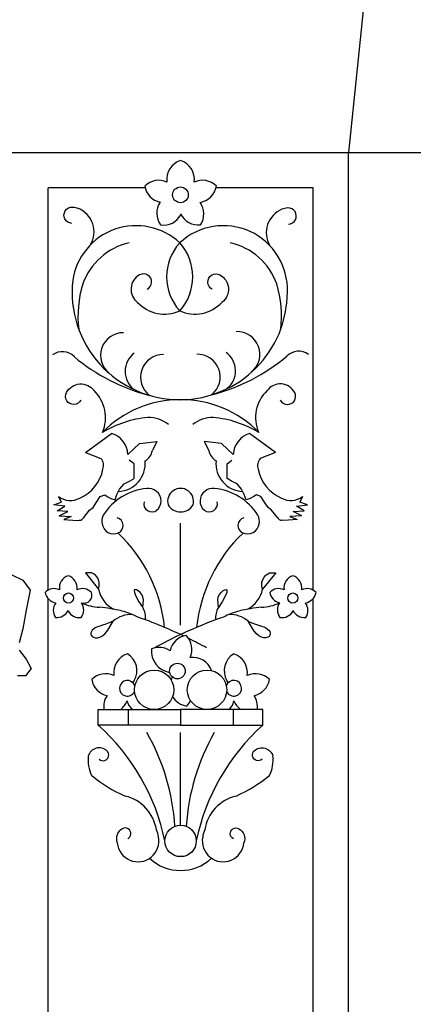
# Model space of a CAD drawing. Extents: x -167 to 9, y -90 to 36.
# Drawn here: x -24 to -23, y 4 to 6 of the extents above; entities that cross this region are included whole.
import ezdxf

# ---------------------------------------------------------------- set-up
doc = ezdxf.new("R2010")
doc.units = 0
doc.header["$MEASUREMENT"] = 0
doc.layers.add('PROIEZIONI', color=7, linetype='CONTINUOUS')

msp = doc.modelspace()

# ---------------------------------------------------------------- linework, layer by layer
at = {"layer": 'PROIEZIONI'}
for p, q in [((-23.555, 6.541), (-23.635, 5.764)), ((-24.4259, 5.764), (-23.375, 5.764)), ((-23.635, 3.5361), (-23.635, 5.764)), ((-24.089, 5.685), (-24.3059, 5.685)), ((-24.3059, 4.7868), (-24.3059, 5.685)), ((-23.7141, 5.685), (-23.931, 5.685)), ((-23.7141, 4.7868), (-23.7141, 5.685)), ((-24.2223, 5.094), (-24.1639, 5.1367)), ((-23.7977, 5.094), (-23.8561, 5.1367)), ((-24.1275, 5.0895), (-24.1016, 5.1142)), ((-24.1016, 5.1142), (-24.0627, 5.1185)), ((-24.0627, 5.1185), (-24.0728, 5.0983)), ((-23.9184, 5.1142), (-23.9573, 5.1185)), ((-23.9573, 5.1185), (-23.9472, 5.0983)), ((-23.8925, 5.0895), (-23.9184, 5.1142)), ((-24.1139, 5.0688), (-24.1247, 5.0774)), ((-24.1139, 5.045), (-24.1139, 5.0688)), ((-23.9061, 5.0688), (-23.8953, 5.0774)), ((-23.9061, 5.045), (-23.9061, 5.0688)), ((-24.1239, 5.0299), (-24.1139, 5.0364)), ((-24.1139, 5.0364), (-24.1139, 5.045)), ((-23.9061, 5.0364), (-23.9061, 5.045)), ((-23.8961, 5.0299), (-23.9061, 5.0364)), ((-24.1462, 5.0126), (-24.1362, 5.0241)), ((-24.1362, 5.0241), (-24.1239, 5.0299)), ((-23.8838, 5.0241), (-23.8961, 5.0299)), ((-23.8738, 5.0126), (-23.8838, 5.0241)), ((-24.2823, 4.9958), (-24.2763, 4.9834)), ((-24.1974, 4.9831), (-24.1895, 4.996)), ((-24.1895, 4.996), (-24.1794, 4.9996)), ((-24.1794, 4.9996), (-24.1737, 4.996)), ((-24.1737, 4.996), (-24.1657, 4.9917)), ((-24.1657, 4.9917), (-24.1563, 4.9881)), ((-24.1563, 4.9881), (-24.152, 5.0004)), ((-24.152, 5.0004), (-24.1462, 5.0126)), ((-23.868, 5.0004), (-23.8738, 5.0126)), ((-23.8637, 4.9881), (-23.868, 5.0004)), ((-23.8543, 4.9917), (-23.8637, 4.9881)), ((-23.8463, 4.996), (-23.8543, 4.9917)), ((-23.8406, 4.9996), (-23.8463, 4.996)), ((-23.8305, 4.996), (-23.8406, 4.9996)), ((-23.8226, 4.9831), (-23.8305, 4.996)), ((-23.7377, 4.9958), (-23.7437, 4.9834)), ((-24.2934, 4.977), (-24.2763, 4.9834)), ((-24.2685, 4.9745), (-24.2934, 4.977)), ((-24.2856, 4.9642), (-24.2685, 4.9745)), ((-24.2133, 4.9651), (-24.2054, 4.9716)), ((-24.2054, 4.9716), (-24.1974, 4.9831)), ((-23.8146, 4.9716), (-23.8226, 4.9831)), ((-23.8067, 4.9651), (-23.8146, 4.9716)), ((-23.7515, 4.9745), (-23.7266, 4.977)), ((-23.7344, 4.9642), (-23.7515, 4.9745)), ((-23.7266, 4.977), (-23.7437, 4.9834)), ((-24.2617, 4.9621), (-24.2856, 4.9642)), ((-24.2808, 4.953), (-24.2617, 4.9621)), ((-24.2808, 4.953), (-24.2543, 4.9511)), ((-24.2543, 4.9511), (-24.2704, 4.9446)), ((-24.2262, 4.9492), (-24.2133, 4.9651)), ((-23.7938, 4.9492), (-23.8067, 4.9651)), ((-23.7392, 4.953), (-23.7657, 4.9511)), ((-23.7657, 4.9511), (-23.7496, 4.9446)), ((-23.7583, 4.9621), (-23.7344, 4.9642)), ((-23.7392, 4.953), (-23.7583, 4.9621)), ((-24.2704, 4.9446), (-24.2413, 4.942)), ((-24.2413, 4.942), (-24.2361, 4.9429)), ((-24.01, 4.7089), (-24.01, 4.9366)), ((-23.7787, 4.942), (-23.7839, 4.9429)), ((-23.7496, 4.9446), (-23.7787, 4.942)), ((-24.2089, 4.8251), (-24.2225, 4.8256)), ((-24.2225, 4.8256), (-24.1931, 4.7888)), ((-24.2047, 4.8232), (-24.2089, 4.8251)), ((-24.2003, 4.8199), (-24.2047, 4.8232)), ((-24.1963, 4.8157), (-24.2003, 4.8199)), ((-24.1933, 4.8105), (-24.1963, 4.8157)), ((-23.7975, 4.8256), (-23.8269, 4.7888)), ((-23.8267, 4.8105), (-23.8237, 4.8157)), ((-23.8237, 4.8157), (-23.8197, 4.8199)), ((-23.8197, 4.8199), (-23.8153, 4.8232)), ((-23.8153, 4.8232), (-23.8111, 4.8251)), ((-23.8111, 4.8251), (-23.7975, 4.8256)), ((-24.1916, 4.8039), (-24.1933, 4.8105)), ((-24.1931, 4.7888), (-24.1915, 4.7959)), ((-24.1915, 4.7959), (-24.1916, 4.8039)), ((-23.8285, 4.7959), (-23.8284, 4.8039)), ((-23.8269, 4.7888), (-23.8285, 4.7959)), ((-23.8284, 4.8039), (-23.8267, 4.8105)), ((-24.1118, 4.7881), (-24.1136, 4.7861)), ((-24.1136, 4.7861), (-24.1131, 4.7813)), ((-24.1131, 4.7813), (-24.1098, 4.773)), ((-24.1086, 4.7877), (-24.1118, 4.7881)), ((-24.1098, 4.773), (-24.103, 4.7608)), ((-24.1045, 4.7854), (-24.1086, 4.7877)), ((-24.1004, 4.7818), (-24.1045, 4.7854)), ((-24.0968, 4.7773), (-24.1004, 4.7818)), ((-24.0943, 4.7718), (-24.0968, 4.7773)), ((-24.0931, 4.7651), (-24.0943, 4.7718)), ((-23.9269, 4.7651), (-23.9257, 4.7718)), ((-23.9257, 4.7718), (-23.9232, 4.7773)), ((-23.9232, 4.7773), (-23.9196, 4.7818)), ((-23.9196, 4.7818), (-23.9155, 4.7854)), ((-23.9102, 4.773), (-23.917, 4.7608)), ((-23.9155, 4.7854), (-23.9114, 4.7877)), ((-23.9114, 4.7877), (-23.9082, 4.7881)), ((-23.9069, 4.7813), (-23.9102, 4.773)), ((-23.9082, 4.7881), (-23.9064, 4.7861)), ((-23.9064, 4.7861), (-23.9069, 4.7813)), ((-24.3059, 3.3339), (-24.3059, 4.7678)), ((-24.103, 4.7608), (-24.0945, 4.7481)), ((-24.0945, 4.7481), (-24.0931, 4.7651)), ((-23.9255, 4.7481), (-23.9269, 4.7651)), ((-23.917, 4.7608), (-23.9255, 4.7481)), ((-23.7141, 3.4299), (-23.7141, 4.7678)), ((-24.1904, 4.7066), (-24.1958, 4.7047)), ((-24.1843, 4.7084), (-24.1904, 4.7066)), ((-24.1772, 4.7106), (-24.1843, 4.7084)), ((-24.1693, 4.7135), (-24.1772, 4.7106)), ((-24.1726, 4.6973), (-24.1606, 4.7176)), ((-24.1604, 4.7177), (-24.1693, 4.7135)), ((-23.8596, 4.7177), (-23.8507, 4.7135)), ((-23.8474, 4.6973), (-23.8594, 4.7176)), ((-23.8507, 4.7135), (-23.8428, 4.7106)), ((-23.8428, 4.7106), (-23.8357, 4.7084)), ((-23.8357, 4.7084), (-23.8296, 4.7066)), ((-23.8296, 4.7066), (-23.8242, 4.7047)), ((-24.2103, 4.6913), (-24.2104, 4.6885)), ((-24.2104, 4.6885), (-24.2095, 4.6859)), ((-24.2091, 4.6943), (-24.2103, 4.6913)), ((-24.2095, 4.6859), (-24.2075, 4.6836)), ((-24.2071, 4.6972), (-24.2091, 4.6943)), ((-24.2042, 4.7), (-24.2071, 4.6972)), ((-24.2004, 4.7025), (-24.2042, 4.7)), ((-24.1958, 4.7047), (-24.2004, 4.7025)), ((-24.1904, 4.6819), (-24.1846, 4.6849)), ((-24.1846, 4.6849), (-24.1786, 4.6899)), ((-24.1786, 4.6899), (-24.1726, 4.6973)), ((-23.8414, 4.6899), (-23.8474, 4.6973)), ((-23.8354, 4.6849), (-23.8414, 4.6899)), ((-23.8296, 4.6819), (-23.8354, 4.6849)), ((-23.8242, 4.7047), (-23.8196, 4.7025)), ((-23.8196, 4.7025), (-23.8158, 4.7)), ((-23.8158, 4.7), (-23.8129, 4.6972)), ((-23.8129, 4.6972), (-23.8109, 4.6943)), ((-23.8105, 4.6859), (-23.8125, 4.6836)), ((-23.8109, 4.6943), (-23.8097, 4.6913)), ((-23.8096, 4.6885), (-23.8105, 4.6859)), ((-23.8097, 4.6913), (-23.8096, 4.6885)), ((-24.2075, 4.6836), (-24.2045, 4.6817)), ((-24.2045, 4.6817), (-24.2005, 4.6806)), ((-24.2005, 4.6806), (-24.1957, 4.6805)), ((-24.1957, 4.6805), (-24.1904, 4.6819)), ((-23.8243, 4.6805), (-23.8296, 4.6819)), ((-23.8195, 4.6806), (-23.8243, 4.6805)), ((-23.8155, 4.6817), (-23.8195, 4.6806)), ((-23.8125, 4.6836), (-23.8155, 4.6817)), ((-24.1938, 4.4854), (-24.1938, 4.5204)), ((-24.1938, 4.5204), (-24.01, 4.5204)), ((-24.1273, 4.5204), (-24.1273, 4.4854)), ((-23.8262, 4.5204), (-24.01, 4.5204)), ((-24.01, 4.5204), (-24.01, 4.4854)), ((-23.8927, 4.5204), (-23.8927, 4.4854)), ((-23.8262, 4.4854), (-23.8262, 4.5204)), ((-24.01, 4.4854), (-24.1938, 4.4854)), ((-24.01, 4.4854), (-23.8262, 4.4854)), ((-24.01, 4.2618), (-24.01, 4.4686))]:
    msp.add_line(p, q, dxfattribs=at)
for points in [[(-24.2528, 5.6059, -1.009209), (-24.2512, 5.6423)], [(-24.2512, 5.6423, -0.092081), (-24.2383, 5.6391)], [(-23.7707, 5.6404, 0.092081), (-23.7836, 5.6373)], [(-23.7691, 5.6041, 1.009209), (-23.7707, 5.6404)], [(-24.1014, 5.4909, 0.552087), (-24.1059, 5.4295)], [(-24.0846, 5.4586, 1.009209), (-24.1014, 5.4909)], [(-23.9391, 5.4586, -1.009209), (-23.9224, 5.4909)], [(-23.9224, 5.4909, -0.552087), (-23.9178, 5.4295)], [(-24.2648, 5.2282, -0.552087), (-24.2033, 5.2324)], [(-23.7552, 5.2282, 0.552087), (-23.8167, 5.2324)], [(-24.2326, 5.2112, -1.009209), (-24.2648, 5.2282)], [(-23.7874, 5.2112, 1.009209), (-23.7552, 5.2282)], [(-24.1746, 4.4279, 0.552087), (-24.2161, 4.4164)], [(-24.1919, 4.4093, 1.009209), (-24.1746, 4.4279)], [(-23.8281, 4.4093, -1.009209), (-23.8454, 4.4279)], [(-23.8454, 4.4279, -0.552087), (-23.8039, 4.4164)], [(-24.1398, 4.2541, 0.381506), (-24.1515, 4.2222)], [(-24.128, 4.2315, 1.009209), (-24.1398, 4.2541)], [(-23.892, 4.2315, -1.009209), (-23.8802, 4.2541)], [(-23.8802, 4.2541, -0.381506), (-23.8685, 4.2222)]]:
    msp.add_lwpolyline(points, format="xyb", dxfattribs=at)
for points in [[(-24.2223, 5.094), (-24.188, 5.0808)], [(-23.7977, 5.094), (-23.832, 5.0808)], [(-24.4114, 4.833), (-24.3619, 4.8093), (-24.3461, 4.7864), (-24.3545, 4.7422), (-24.3619, 4.7002), (-24.3703, 4.6689)], [(-24.3703, 4.6529), (-24.3545, 4.6323), (-24.344, 4.6117), (-24.3566, 4.5956), (-24.3745, 4.5956)]]:
    msp.add_lwpolyline(points, dxfattribs=at)
for centre, radius in [((-24.0103, 5.6696), 0.0175), ((-24.2605, 4.7692), 0.0113), ((-23.7595, 4.7692), 0.0113), ((-24.0171, 4.6061), 0.0175), ((-24.069, 4.5644), 0.044), ((-23.951, 4.5644), 0.044), ((-24.01, 4.2267), 0.0351)]:
    msp.add_circle(centre, radius, dxfattribs=at)
for centre, radius, start, end in [((-23.9968, 5.7044), 0.044, 107.4831, 188.1991), ((-24.0232, 5.7044), 0.044, 351.8009, 72.5169), ((-24.0587, 5.6581), 0.044, 65.3231, 135.1829), ((-23.9613, 5.6581), 0.044, 44.8171, 114.6769), ((-24.0465, 5.6963), 0.044, 189.3438, 257.9549), ((-23.9735, 5.6963), 0.044, 279.0504, 350.6562), ((-24.0192, 5.6287), 0.044, 146.0903, 216.4186), ((-24.0021, 5.6268), 0.044, 326.4819, 36.1428), ((-24.2601, 5.5867), 0.0568, 330.0853, 67.3891), ((-23.7618, 5.5849), 0.0568, 112.6109, 209.9147), ((-24.048, 5.646), 0.044, 261.3975, 331.9122), ((-23.9705, 5.6463), 0.044, 206.0297, 276.568), ((-24.1093, 5.4577), 0.143, 47.055, 171.6985), ((-23.9144, 5.4577), 0.143, 357.8888, 132.945), ((-24.0934, 5.423), 0.143, 102.6718, 160.6083), ((-23.9275, 5.4864), 0.1136, 137.9907, 222.0093), ((-24.0963, 5.4864), 0.1136, 317.9907, 42.0093), ((-23.9303, 5.423), 0.143, 19.3917, 77.3282), ((-24.0119, 5.4525), 0.2404, 173.8097, 270.4445), ((-23.9988, 5.3991), 0.2404, 162.7195, 187.1871), ((-24.0249, 5.3991), 0.2404, 352.8129, 17.2805), ((-24.0119, 5.4525), 0.2404, 270.4445, 360), ((-24.0454, 5.4864), 0.0831, 223.2712, 293.8096), ((-23.9783, 5.4864), 0.0831, 246.1904, 316.7288), ((-24.1382, 5.3109), 0.0507, 89.0002, 232.5789), ((-23.8837, 5.3134), 0.0507, 308.5323, 92.111), ((-24.2738, 5.2834), 0.036, 43.7503, 127.4595), ((-23.9703, 5.6415), 0.4337, 230.2218, 255.4058), ((-24.0832, 5.2752), 0.0507, 126.7205, 232.5789), ((-24.0488, 5.2621), 0.0507, 89.0002, 232.5789), ((-23.9722, 5.2629), 0.0507, 308.5323, 92.111), ((-24.05, 5.6426), 0.4337, 284.5942, 309.7782), ((-23.938, 5.2766), 0.0507, 308.5323, 54.3907), ((-23.7465, 5.2844), 0.036, 52.5405, 136.2497), ((-24.2606, 5.1722), 0.0831, 336.4823, 46.4134), ((-24.0119, 4.9717), 0.2404, 89.5555, 135.8894), ((-24.0081, 4.9717), 0.2404, 44.1106, 90.4445), ((-23.7594, 5.1722), 0.0831, 133.5866, 203.5177), ((-24.0605, 4.9331), 0.2404, 95.366, 121.0296), ((-24.082, 5.1006), 0.0718, 51.5286, 90.8458), ((-23.938, 5.1006), 0.0718, 89.1542, 128.4714), ((-23.9595, 4.9331), 0.2404, 58.9704, 84.634), ((-24.18, 5.0866), 0.0526, 3.2058, 72.1846), ((-23.84, 5.0866), 0.0526, 107.8154, 176.7942), ((-24.2063, 5.0648), 0.0243, 340.4572, 41.2283), ((-24.1086, 5.1063), 0.0366, 302.0206, 347.3705), ((-23.9114, 5.1063), 0.0366, 192.6295, 237.9794), ((-23.8137, 5.0648), 0.0243, 138.7717, 199.5428), ((-24.1508, 5.0693), 0.0619, 271.8896, 5.5791), ((-23.8692, 5.0693), 0.0619, 174.4209, 268.1104), ((-24.27, 5.0734), 0.0882, 293.1904, 349.0528), ((-23.75, 5.0734), 0.0882, 190.9472, 246.8096), ((-24.0726, 4.8838), 0.1307, 95.737, 147.4945), ((-24.0828, 4.985), 0.029, 49.7473, 95.7429), ((-24.01, 4.9851), 0.0289, 344.0249, 195.9751), ((-23.9372, 4.985), 0.029, 84.2571, 130.2527), ((-23.9474, 4.8838), 0.1307, 32.5055, 84.263), ((-24.2562, 5.0293), 0.0425, 232.0918, 299.5532), ((-24.0798, 4.986), 0.0264, 307.8148, 53.3206), ((-23.9402, 4.986), 0.0264, 126.6794, 232.1852), ((-23.7638, 5.0293), 0.0425, 240.4468, 307.9082), ((-24.0744, 4.9793), 0.0178, 165.2971, 309.8201), ((-24.01, 4.9939), 0.0324, 211.0486, 328.9514), ((-23.9456, 4.9793), 0.0178, 230.1799, 14.7029), ((-24.2359, 4.9534), 0.0105, 268.7141, 336.5354), ((-24.1569, 4.941), 0.029, 153.3694, 191.5773), ((-24.1559, 4.931), 0.0178, 291.5045, 76.0275), ((-23.8641, 4.931), 0.0178, 103.9725, 248.4955), ((-23.8631, 4.941), 0.029, 348.4227, 26.6306), ((-23.8631, 4.941), 0.029, 348.4227, 26.6306), ((-23.7841, 4.9534), 0.0105, 203.4646, 271.2859), ((-24.1592, 4.9389), 0.0264, 188.004, 293.5099), ((-23.8608, 4.9389), 0.0264, 246.4901, 351.996), ((-24.3844, 4.6678), 0.3406, 6.0107, 46.3696), ((-23.6356, 4.6678), 0.3406, 133.6304, 173.9893), ((-24.2522, 4.7917), 0.0285, 107.4831, 188.1991), ((-24.2693, 4.7917), 0.0285, 351.8009, 72.5169), ((-23.7507, 4.7917), 0.0285, 107.4831, 188.1991), ((-23.7678, 4.7917), 0.0285, 351.8009, 72.5169), ((-24.2923, 4.7617), 0.0285, 65.3231, 135.1829), ((-24.2844, 4.7865), 0.0285, 189.3438, 260.9496), ((-24.2292, 4.7617), 0.0285, 44.8171, 114.6769), ((-24.2256, 4.7756), 0.0178, 252.0943, 20.607), ((-24.1296, 4.8016), 0.0647, 191.3838, 242.4402), ((-23.8904, 4.8016), 0.0647, 297.5598, 348.6162), ((-23.7908, 4.7617), 0.0285, 65.3231, 135.1829), ((-23.7829, 4.7865), 0.0285, 189.3438, 257.9549), ((-23.7277, 4.7617), 0.0285, 44.8171, 114.6769), ((-23.7356, 4.7865), 0.0285, 279.0504, 350.6562), ((-24.2658, 4.7415), 0.0285, 143.8572, 213.5181), ((-24.2548, 4.7427), 0.0285, 323.5814, 33.9097), ((-24.1876, 4.847), 0.0985, 243.7943, 268.1427), ((-23.8324, 4.847), 0.0985, 271.8573, 296.2057), ((-23.7652, 4.7427), 0.0285, 146.0903, 216.4186), ((-23.7542, 4.7415), 0.0285, 326.4819, 36.1428), ((-24.2864, 4.7541), 0.0285, 263.432, 333.9703), ((-24.2361, 4.7539), 0.0285, 208.0878, 278.6025), ((-24.2177, 4.4397), 0.31, 75.7936, 85.0328), ((-24.1199, 4.6694), 0.0631, 88.1553, 130.1191), ((-24.1769, 4.5923), 0.152, 62.1014, 76.5623), ((-24.1302, 4.726), 0.042, 352.5217, 31.7858), ((-23.8898, 4.726), 0.042, 148.2142, 187.4783), ((-23.8431, 4.5923), 0.152, 103.4377, 117.8986), ((-23.9001, 4.6694), 0.0631, 49.8809, 91.8447), ((-23.8023, 4.4397), 0.31, 94.9672, 104.2064), ((-23.7839, 4.7539), 0.0285, 261.3975, 331.9122), ((-23.7336, 4.7541), 0.0285, 206.0297, 276.568), ((-24.4277, 3.802), 0.9792, 64.3139, 70.8054), ((-23.5923, 3.802), 0.9792, 109.1946, 119.0673), ((-23.9905, 4.6423), 0.044, 99.3438, 167.9549), ((-24.0287, 4.6545), 0.044, 335.3231, 45.1829), ((-24.4277, 3.802), 0.9792, 60.9327, 63.5811), ((-24.1153, 4.6024), 0.044, 107.4831, 188.1991), ((-24.1514, 4.6068), 0.044, 329.932, 58.7298), ((-24.0267, 4.651), 0.0484, 174.5426, 260.7909), ((-24.0581, 4.6149), 0.044, 56.0903, 112.4019), ((-23.8686, 4.6068), 0.044, 121.2702, 210.068), ((-23.9047, 4.6024), 0.044, 351.8009, 72.5169), ((-23.9824, 4.5925), 0.044, 19.5155, 98.1991), ((-24.1773, 4.5562), 0.044, 65.3231, 135.1829), ((-23.8427, 4.5562), 0.044, 44.8171, 114.6769), ((-24.165, 4.5943), 0.044, 189.3438, 257.9549), ((-24.1289, 4.5677), 0.0175, 16.7615, 335.4234), ((-24.0798, 4.5562), 0.044, 139.5081, 146.8222), ((-23.9899, 4.5715), 0.044, 151.1629, 159.6703), ((-23.8911, 4.5677), 0.0175, 204.5766, 163.2385), ((-23.9402, 4.5562), 0.044, 33.1778, 40.4919), ((-23.855, 4.5943), 0.044, 282.0451, 350.6562), ((-24.1377, 4.5267), 0.044, 146.0903, 188.3289), ((-24.1738, 4.5582), 0.0484, 308.6647, 337.0547), ((-24.0991, 4.5453), 0.0307, 191.3417, 234.3962), ((-23.9899, 4.5715), 0.044, 210.5652, 261.6958), ((-24.0278, 4.5586), 0.044, 315.8568, 335.4188), ((-23.9209, 4.5453), 0.0307, 305.6038, 348.6583), ((-23.8462, 4.5582), 0.0484, 202.9453, 231.3353), ((-23.8823, 4.5267), 0.044, 351.6711, 33.9097), ((-24.5139, 4.1292), 0.4789, 11.7486, 48.0497), ((-24.5007, 4.2304), 0.4789, 3.4658, 29.8318), ((-23.5193, 4.2304), 0.4789, 150.1682, 176.5342), ((-23.5061, 4.1292), 0.4789, 131.9503, 168.2514), ((-24.1362, 4.4079), 0.0804, 173.8879, 205.8025), ((-23.8838, 4.4079), 0.0804, 334.1975, 6.1121), ((-24.0073, 4.6162), 0.3157, 230.4008, 246.3481), ((-24.0127, 4.6162), 0.3157, 293.6519, 309.5992), ((-24.1547, 4.2375), 0.0918, 8.9218, 76.944), ((-23.8653, 4.2375), 0.0918, 103.056, 171.0782), ((-24.1128, 4.2292), 0.0538, 6.7809, 24.8573), ((-23.9072, 4.2292), 0.0538, 155.1427, 173.2191), ((-24.1051, 4.2267), 0.0466, 185.5297, 10.9059), ((-23.9149, 4.2267), 0.0466, 169.0941, 354.4703), ((-24.01, 4.2615), 0.1008, 226.7355, 313.2645)]:
    msp.add_arc(centre, radius, start, end, dxfattribs=at)

doc.saveas('drawing.dxf')
